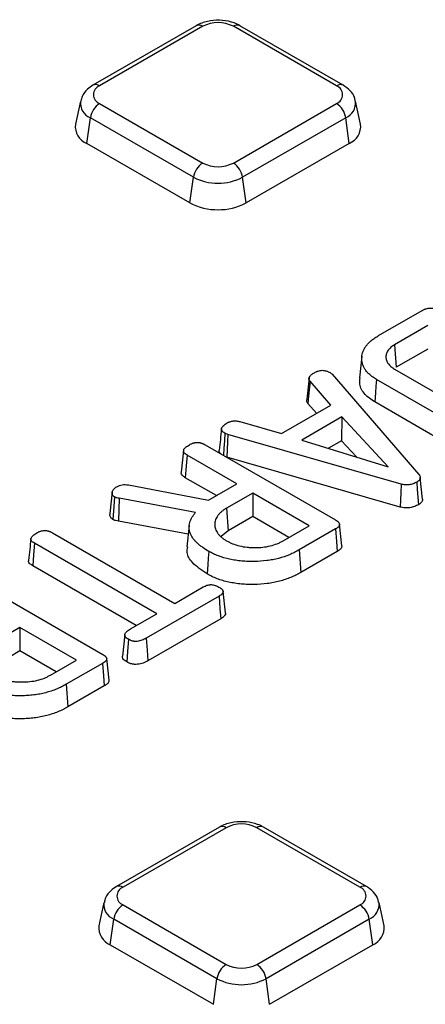
# Model space of a CAD drawing. Units: millimetres. Extents: x -24 to 1288, y -28 to 370.
# Drawn here: x 341 to 347, y 151 to 166 of the extents above; entities that cross this region are included whole.
import ezdxf

# ---------------------------------------------------------------- set-up
doc = ezdxf.new("R2010")
doc.units = ezdxf.units.MM

msp = doc.modelspace()

# ---------------------------------------------------------------- linework, layer by layer
at = {"color": 7, "linetype": 'Continuous', "lineweight": 25}
for p, q in [((343.661053, 165.796324), (342.105418, 164.898275)), ((343.761045, 165.786423), (342.20541, 164.888374)), ((345.778256, 164.888374), (344.222621, 165.786423)), ((345.878248, 164.898275), (344.322613, 165.796324)), ((341.916935, 164.657855), (341.840879, 164.308397)), ((342.20541, 164.621911), (343.761045, 163.723862)), ((344.222621, 163.723862), (345.778256, 164.621911)), ((346.142788, 164.308397), (346.066731, 164.657855)), ((342.011934, 164.020295), (342.066137, 164.406561)), ((343.621772, 163.508512), (342.066137, 164.406561)), ((345.917529, 164.406561), (344.361894, 163.508512)), ((345.971732, 164.020295), (345.917529, 164.406561)), ((343.567569, 163.122247), (342.011934, 164.020295)), ((345.971732, 164.020295), (344.416097, 163.122247)), ((343.567569, 163.122247), (343.621772, 163.508512)), ((344.416097, 163.122247), (344.361894, 163.508512)), ((346.414195, 161.120363), (347.072903, 161.500627)), ((347.158469, 161.273027), (346.654741, 160.982231)), ((346.654741, 160.982231), (346.68015, 160.641713)), ((347.158469, 160.91784), (346.68015, 160.641713)), ((346.160518, 160.808597), (346.125586, 160.483207)), ((346.654741, 160.615649), (347.741324, 159.988378)), ((345.365686, 160.484885), (345.331417, 160.162365)), ((345.713754, 160.536707), (347.022814, 159.026458)), ((347.472368, 159.829521), (346.379567, 160.460381)), ((345.692042, 160.072325), (345.380045, 160.432248)), ((344.946907, 159.642168), (345.692042, 160.072325)), ((345.477263, 159.948336), (345.348496, 160.096884)), ((347.447872, 159.488475), (346.354572, 160.119623)), ((345.861497, 159.893153), (345.25517, 159.543128)), ((345.861497, 159.893153), (345.852941, 159.533027)), ((346.560411, 159.141609), (345.861497, 159.893153)), ((344.322797, 159.822764), (344.946907, 159.642168)), ((346.753726, 158.878681), (344.141814, 159.629839)), ((343.796385, 159.47384), (345.763434, 158.338287)), ((345.25517, 159.543128), (346.560411, 159.141609)), ((345.852941, 159.533027), (345.656552, 159.419654)), ((346.079318, 159.289603), (345.852941, 159.533027)), ((343.47166, 159.386537), (343.436546, 159.059965)), ((344.275345, 158.88322), (343.523714, 159.317127)), ((344.125568, 159.285324), (344.119588, 159.287259)), ((346.738734, 158.533805), (344.125568, 159.285324)), ((343.967711, 158.705626), (343.498328, 158.976595)), ((347.07788, 158.650699), (347.042883, 158.977371)), ((342.640362, 158.867495), (343.846425, 158.635609)), ((343.846425, 158.635609), (344.275345, 158.88322)), ((342.396253, 158.76064), (342.361319, 158.435264)), ((342.50163, 158.665487), (342.490945, 158.319633)), ((343.649836, 158.450728), (342.50163, 158.665487)), ((344.515257, 158.744721), (344.120349, 158.516746)), ((345.368644, 158.252071), (344.515257, 158.744721)), ((344.515257, 158.744721), (344.515257, 158.389535)), ((344.120349, 158.516746), (344.145464, 158.176058)), ((344.515257, 158.389535), (344.145464, 158.176058)), ((345.06101, 158.074478), (344.515257, 158.389535)), ((343.542857, 158.122885), (342.490945, 158.319633)), ((343.557184, 158.256381), (343.522292, 157.931258)), ((344.973738, 158.024097), (345.368644, 158.252071)), ((345.858804, 157.95084), (345.823938, 158.275715)), ((341.493537, 158.144997), (343.338352, 157.080008)), ((344.145464, 158.176058), (344.03947, 158.090017)), ((345.762897, 158.202672), (345.214248, 157.885944)), ((343.066285, 156.922947), (341.221896, 157.98769)), ((345.214248, 157.885944), (345.238764, 157.54491)), ((345.787926, 157.861934), (345.238764, 157.54491)), ((342.75865, 156.745354), (341.19647, 157.647181)), ((340.284965, 157.44674), (342.252014, 156.311187)), ((343.338352, 157.080008), (343.767482, 157.32774)), ((344.007195, 157.189127), (342.909363, 156.555362)), ((344.102222, 156.936018), (344.067302, 157.261311)), ((342.669203, 156.693717), (343.066285, 156.922947)), ((344.032215, 156.848384), (342.933892, 156.214335)), ((341.003836, 156.717622), (340.608928, 156.489646)), ((341.857224, 156.224971), (341.003836, 156.717622)), ((341.003836, 156.717622), (341.003836, 156.362435)), ((342.584782, 156.609208), (342.549725, 156.28282)), ((341.003836, 156.362435), (340.634044, 156.148958)), ((341.54959, 156.047378), (341.003836, 156.362435)), ((341.462318, 155.996997), (341.857224, 156.224971)), ((342.251477, 156.175572), (341.702825, 155.858843)), ((342.347383, 155.92374), (342.312517, 156.248615)), ((341.702825, 155.858843), (341.727343, 155.51781)), ((342.276505, 155.834834), (341.727343, 155.51781)), ((344.014606, 153.70532), (342.458971, 152.807271)), ((344.114598, 153.695418), (342.558963, 152.797369)), ((346.13181, 152.797369), (344.576175, 153.695418)), ((346.231801, 152.807271), (344.676167, 153.70532)), ((342.270489, 152.566851), (342.194432, 152.217393)), ((346.496341, 152.217393), (346.420284, 152.566851)), ((342.558963, 152.530907), (344.114598, 151.632858)), ((344.576175, 151.632858), (346.13181, 152.530907)), ((342.365487, 151.929291), (342.41969, 152.315557)), ((343.975325, 151.417508), (342.41969, 152.315557)), ((346.271082, 152.315557), (344.715448, 151.417508)), ((346.325285, 151.929291), (346.271082, 152.315557)), ((342.365487, 151.929291), (343.921122, 151.031242)), ((344.769651, 151.031242), (346.325285, 151.929291)), ((343.921122, 151.031242), (343.975325, 151.417508)), ((344.769651, 151.031242), (344.715448, 151.417508))]:
    msp.add_line(p, q, dxfattribs=at)
at = {"color": 7, "linetype": 'Continuous', "lineweight": 25, "flags": 128}
for points in [[(346.379567, 160.460381), (346.372068, 160.358152), (346.36457, 160.255923), (346.354572, 160.119623)], [(345.380045, 160.432248), (345.36373, 160.258822), (345.348496, 160.096884)], [(344.094999, 159.647763), (344.087151, 159.534651), (344.079228, 159.420429), (344.0719, 159.314788)], [(344.141814, 159.629839), (344.136433, 159.515745), (344.131, 159.400535), (344.125568, 159.285324)], [(343.523714, 159.317127), (343.515761, 159.210453), (343.507044, 159.093524), (343.498328, 158.976595)], [(346.753726, 158.878681), (346.748062, 158.748368), (346.743398, 158.641087), (346.738734, 158.533805)], [(346.98865, 158.910295), (346.996681, 158.800455), (347.005124, 158.684968), (347.013567, 158.569481)], [(342.430738, 158.68593), (342.420662, 158.543861), (342.406535, 158.344577)], [(345.762897, 158.202672), (345.776775, 158.013746), (345.787926, 157.861934)], [(341.221896, 157.98769), (341.208791, 157.812185), (341.19647, 157.647181)], [(343.852113, 157.865254), (343.844706, 157.762971), (343.837299, 157.660688), (343.827423, 157.524316)], [(344.007195, 157.189127), (344.020859, 157.003041), (344.032215, 156.848384)], [(342.639659, 156.538095), (342.626406, 156.356034), (342.614845, 156.197222)], [(342.909363, 156.555362), (342.922464, 156.373218), (342.933892, 156.214335)], [(342.251477, 156.175572), (342.265354, 155.986646), (342.276505, 155.834834)]]:
    msp.add_lwpolyline(points, dxfattribs=at)
at = {"color": 8, "linetype": 'Continuous', "lineweight": 25}
for centre, radius, start, end in [((343.702768, 165.707751), 0.097905, 53.4704317, 115.2191099), ((344.280898, 165.707751), 0.097905, 64.7808901, 126.5295683), ((342.146845, 164.806754), 0.100457, 54.3390563, 114.3718651), ((345.836529, 164.809713), 0.097894, 64.7589009, 126.5316566), ((342.154646, 164.62888), 0.23929, 172.5931442, 248.2916841), ((345.82266, 164.63266), 0.245196, 292.7625279, 6.2503972), ((344.056028, 153.613787), 0.10047, 54.341062, 114.3484796), ((344.634744, 153.613787), 0.10047, 65.6515204, 125.658938), ((342.50069, 152.718709), 0.097894, 53.4684035, 115.2404662), ((346.190373, 152.715754), 0.100453, 65.6194156, 125.6616914), ((342.508199, 152.537876), 0.23929, 172.5931442, 248.2916841), ((346.176213, 152.541656), 0.245196, 292.7625279, 6.2503972)]:
    msp.add_arc(centre, radius, start, end, dxfattribs=at)
at = {"color": 7, "linetype": 'Continuous', "lineweight": 25}
for centre, radius, start, end in [((343.991833, 165.341003), 0.501659, 62.6096722, 117.3903278), ((342.255976, 164.755142), 0.142504, 110.7834208, 249.2165792), ((345.727691, 164.755142), 0.142504, 290.7834208, 69.2165792), ((342.375346, 164.359298), 0.3128, 122.9067666, 171.3096049), ((345.60832, 164.359298), 0.3128, 8.6903951, 57.0932334), ((342.113809, 164.275613), 0.274892, 173.1505208, 248.2474653), ((345.862626, 164.279907), 0.281607, 292.7954145, 5.8065994), ((343.930981, 163.461249), 0.3128, 122.9067666, 171.3096049), ((343.991833, 164.169282), 0.501659, 242.6096722, 297.3903278), ((344.052685, 163.461249), 0.3128, 8.6903951, 57.0932334), ((343.991833, 164.222727), 0.804393, 242.6096722, 297.3903278), ((343.991833, 163.941073), 0.922213, 242.6096722, 297.3903278), ((344.345386, 153.249999), 0.501659, 62.6096722, 117.3903278), ((342.609529, 152.664138), 0.142504, 110.7834208, 249.2165792), ((346.081244, 152.664138), 0.142504, 290.7834208, 69.2165792), ((342.728899, 152.268294), 0.3128, 122.9067666, 171.3096049), ((345.961874, 152.268294), 0.3128, 8.6903951, 57.0932334), ((342.474594, 152.188903), 0.281607, 174.1934006, 247.2045855), ((346.223411, 152.184609), 0.274892, 291.7525347, 6.8494792), ((344.284534, 151.370245), 0.3128, 122.9067666, 171.3096049), ((344.345386, 152.078278), 0.501659, 242.6096722, 297.3903278), ((344.406239, 151.370245), 0.3128, 8.6903951, 57.0932334), ((344.345386, 152.131723), 0.804393, 242.6096722, 297.3903278)]:
    msp.add_arc(centre, radius, start, end, dxfattribs=at)
for points, knots in [([(378.288498, 177.821063), (377.999024, 177.986728), (377.15975, 178.467044), (375.736956, 179.2419), (374.007111, 180.136195), (372.235269, 181.002397), (370.423534, 181.840315), (368.573051, 182.649217), (366.685253, 183.428545), (364.761529, 184.177722), (362.803314, 184.896204), (360.812063, 185.583466), (358.789255, 186.239008), (356.736393, 186.862351), (354.655, 187.453042), (352.54662, 188.010648), (350.412818, 188.534764), (348.255177, 189.025007), (346.075297, 189.481019), (343.874794, 189.902468), (341.655301, 190.289046), (339.418462, 190.64047), (337.165935, 190.956484), (334.899391, 191.236857), (332.62051, 191.481385), (330.33098, 191.689888), (328.0325, 191.862215), (325.726772, 191.998239), (323.415505, 192.097861), (321.100413, 192.161009), (318.783211, 192.187635), (316.465618, 192.177721), (314.149351, 192.131275), (311.836127, 192.048329), (309.527662, 191.928945), (307.225666, 191.773211), (304.931845, 191.581239), (302.6479, 191.353171), (300.375523, 191.089173), (298.116398, 190.789439), (295.872201, 190.454186), (293.644593, 190.083661), (291.435227, 189.678133), (289.245739, 189.237899), (287.077754, 188.763281), (284.932878, 188.254623), (282.812701, 187.712298), (280.718795, 187.136701), (278.652715, 186.528251), (276.615991, 185.887392), (274.610135, 185.21459), (272.636637, 184.510336), (270.696961, 183.775142), (268.792547, 183.009543), (266.924812, 182.214097), (265.095144, 181.389382), (263.304905, 180.535998), (261.555428, 179.654567), (259.848017, 178.74573), (258.183947, 177.81015), (256.564461, 176.848508), (254.990772, 175.861505), (253.46406, 174.849863), (251.985472, 173.814322), (250.556125, 172.755644), (249.177096, 171.674607), (247.849429, 170.572008), (246.574131, 169.448661), (245.352169, 168.305402), (244.184475, 167.143081), (243.071939, 165.962567), (242.015411, 164.764748), (241.0157, 163.550527), (240.073569, 162.320826), (239.189739, 161.07658), (238.364881, 159.818743), (237.599623, 158.548278), (236.894539, 157.266163), (236.250152, 155.973387), (235.666953, 154.670944), (235.1453, 153.35984), (234.685797, 152.041066), (234.287894, 150.715676), (233.955096, 149.384499), (233.708448, 148.20634), (233.599484, 147.470727), (233.556693, 147.181849)], [0, 0, 0, 0, 0.006334151, 0.01836468, 0.030395159, 0.042425363, 0.054455249, 0.066484786, 0.078513953, 0.090542734, 0.102571124, 0.114599119, 0.126626722, 0.138653942, 0.150680787, 0.162707272, 0.174733411, 0.186759222, 0.198784723, 0.210809935, 0.222834878, 0.234859574, 0.246884047, 0.258908318, 0.270932411, 0.28295635, 0.294980158, 0.30700386, 0.319027479, 0.33105104, 0.343074567, 0.355098085, 0.367121615, 0.379145176, 0.391168793, 0.40319249, 0.415216291, 0.42724022, 0.439264303, 0.451288563, 0.463313025, 0.475337712, 0.487362647, 0.499387855, 0.511413356, 0.523439175, 0.535465331, 0.547491845, 0.559518735, 0.571546019, 0.583573711, 0.595601823, 0.607630366, 0.619659344, 0.631688758, 0.643718605, 0.655748875, 0.667779549, 0.679810601, 0.691841994, 0.703873681, 0.7159056, 0.727937674, 0.739969797, 0.752001827, 0.764033619, 0.776065007, 0.788095799, 0.800125775, 0.812154687, 0.82418226, 0.836208191, 0.848232154, 0.860253805, 0.872272786, 0.884288737, 0.896301306, 0.908310167, 0.920315028, 0.932315661, 0.94431191, 0.956303718, 0.968291137, 0.980274345, 0.992253652, 1, 1, 1, 1]), ([(344.322613, 165.796324), (344.293506, 165.811011), (344.214611, 165.850819), (344.061733, 165.882061), (343.875791, 165.877022), (343.741362, 165.839487), (343.675746, 165.804221), (343.661053, 165.796324)], [0, 0, 0, 0, 0.1483957734, 0.402229442, 0.6587408022, 0.9235816356, 1, 1, 1, 1]), ([(342.105418, 164.898275), (342.077558, 164.87964), (342.010878, 164.835039), (341.94182, 164.752322), (341.928343, 164.683006), (341.92371, 164.659179)], [0, 0, 0, 0, 0.320184134, 0.766315361, 1, 1, 1, 1]), ([(346.059441, 164.658661), (346.057312, 164.676126), (346.050171, 164.7347), (345.986356, 164.822209), (345.915276, 164.872222), (345.878248, 164.898275)], [0, 0, 0, 0, 0.169112258, 0.567154167, 1, 1, 1, 1]), ([(347.072903, 161.500627), (347.082614, 161.505986), (347.091648, 161.510931), (347.105034, 161.517146), (347.109508, 161.51903), (347.118977, 161.522622), (347.123891, 161.5243), (347.139072, 161.528954), (347.149582, 161.531521), (347.169853, 161.534852), (347.180189, 161.535706), (347.195916, 161.535798), (347.201116, 161.535625), (347.211234, 161.53487), (347.216043, 161.534301), (347.225793, 161.532687), (347.230822, 161.531631), (347.241156, 161.529091), (347.246559, 161.527586), (347.256945, 161.524419), (347.261942, 161.522743), (347.271458, 161.519198), (347.275874, 161.517368), (347.289121, 161.511263), (347.298104, 161.506324), (347.30781, 161.500937)], [0.0012043299, 0.0012043299, 0.0012043299, 0.0012043299, 0.125, 0.125, 0.1875, 0.1875, 0.25, 0.25, 0.375, 0.375, 0.5, 0.5, 0.5625, 0.5625, 0.625, 0.625, 0.6875, 0.6875, 0.75, 0.75, 0.8125, 0.8125, 0.875, 0.875, 0.9989464132, 0.9989464132, 0.9989464132, 0.9989464132]), ([(346.379567, 160.460381), (346.360446, 160.471873), (346.342103, 160.482931), (346.309259, 160.50598), (346.293954, 160.518463), (346.264978, 160.544278), (346.251655, 160.557395), (346.228014, 160.584436), (346.217597, 160.598395), (346.199389, 160.627007), (346.191472, 160.64175), (346.177926, 160.671391), (346.172527, 160.686174), (346.164788, 160.7163), (346.162231, 160.731723), (346.159038, 160.762509), (346.15853, 160.777855), (346.160853, 160.823812), (346.16754, 160.854397), (346.184801, 160.899204), (346.191784, 160.913769), (346.209011, 160.942424), (346.219197, 160.956684), (346.241424, 160.984638), (346.253494, 160.998184), (346.280234, 161.024533), (346.29493, 161.037491), (346.325774, 161.062722), (346.341817, 161.074783), (346.376326, 161.097734), (346.395036, 161.108923), (346.414195, 161.120363)], [0.0002647518, 0.0002647518, 0.0002647518, 0.0002647518, 0.0625, 0.0625, 0.125, 0.125, 0.1875, 0.1875, 0.25, 0.25, 0.3125, 0.3125, 0.375, 0.375, 0.4375, 0.4375, 0.5, 0.5, 0.625, 0.625, 0.6875, 0.6875, 0.75, 0.75, 0.8125, 0.8125, 0.875, 0.875, 0.9375, 0.9375, 0.9997778396, 0.9997778396, 0.9997778396, 0.9997778396]), ([(346.654741, 160.982231), (346.654532, 160.982097), (346.654323, 160.981963), (346.654114, 160.981828), (346.63592, 160.970133), (346.61672, 160.957863), (346.582325, 160.929609), (346.568172, 160.914333), (346.545521, 160.882814), (346.536877, 160.86637), (346.525873, 160.832702), (346.523566, 160.815731), (346.523566, 160.782149), (346.525873, 160.765179), (346.536877, 160.731511), (346.545521, 160.715067), (346.568172, 160.683548), (346.582325, 160.668272), (346.61672, 160.640017), (346.63592, 160.627747), (346.654114, 160.616052), (346.654323, 160.615918), (346.654532, 160.615784), (346.654741, 160.615649)], [-0.001436794, -0.001436794, -0.001436794, -0.001436794, 0, 0, 0, 0.125, 0.125, 0.25, 0.25, 0.375, 0.375, 0.5, 0.5, 0.625, 0.625, 0.75, 0.75, 0.875, 0.875, 1, 1, 1, 1.001436794, 1.001436794, 1.001436794, 1.001436794]), ([(345.444625, 160.560636), (345.454294, 160.56599), (345.463297, 160.57093), (345.476688, 160.577159), (345.481185, 160.579053), (345.490744, 160.582681), (345.49572, 160.58438), (345.511118, 160.58912), (345.521794, 160.591768), (345.542648, 160.59538), (345.553107, 160.596391), (345.572969, 160.596543), (345.583321, 160.595684), (345.604003, 160.592334), (345.61456, 160.589798), (345.629848, 160.585147), (345.634803, 160.583465), (345.644359, 160.579855), (345.648879, 160.577958), (345.662261, 160.571761), (345.671244, 160.566855), (345.68089, 160.561534)], [0.0023350939, 0.0023350939, 0.0023350939, 0.0023350939, 0.125, 0.125, 0.1875, 0.1875, 0.25, 0.25, 0.375, 0.375, 0.5, 0.5, 0.625, 0.625, 0.75, 0.75, 0.8125, 0.8125, 0.875, 0.875, 0.9972327502, 0.9972327502, 0.9972327502, 0.9972327502]), ([(345.380045, 160.432248), (345.374951, 160.438636), (345.370956, 160.443807), (345.367343, 160.45109), (345.366357, 160.453742), (345.364791, 160.459392), (345.364186, 160.462477), (345.363399, 160.468402), (345.363241, 160.47123), (345.363496, 160.47657), (345.363902, 160.479012), (345.365411, 160.484363), (345.366496, 160.487188), (345.369177, 160.493098), (345.370742, 160.496167), (345.375717, 160.504856), (345.379507, 160.510075), (345.389196, 160.520678), (345.39504, 160.526089), (345.407511, 160.536448), (345.414102, 160.541319), (345.428539, 160.550888), (345.436398, 160.55566), (345.444625, 160.560636)], [0.0018875718, 0.0018875718, 0.0018875718, 0.0018875718, 0.125, 0.125, 0.1875, 0.1875, 0.25, 0.25, 0.3125, 0.3125, 0.375, 0.375, 0.4375, 0.4375, 0.5, 0.5, 0.625, 0.625, 0.75, 0.75, 0.875, 0.875, 0.9973745662, 0.9973745662, 0.9973745662, 0.9973745662]), ([(345.68089, 160.561534), (345.687976, 160.557194), (345.694219, 160.553303), (345.703846, 160.546039), (345.708472, 160.541732), (345.713754, 160.536707)], [0.0141266556, 0.0141266556, 0.0141266556, 0.0141266556, 0.5, 0.5, 0.9780534181, 0.9780534181, 0.9780534181, 0.9780534181]), ([(346.354572, 160.119623), (346.302397, 160.155681), (346.189432, 160.233749), (346.119653, 160.366163), (346.130589, 160.451847), (346.134573, 160.483062)], [0, 0, 0, 0, 0.3530078447, 0.7643044408, 1, 1, 1, 1]), ([(345.348496, 160.096884), (345.339556, 160.109252), (345.324229, 160.130459), (345.331408, 160.15285), (345.334399, 160.162182)], [0, 0, 0, 0, 0.583249305, 1, 1, 1, 1]), ([(344.044118, 159.716476), (344.038272, 159.662154), (344.026581, 159.553509), (344.014873, 159.444706), (344.009019, 159.390305)], [0, 0, 0, 0, 0.499998863, 1, 1, 1, 1]), ([(344.094999, 159.647763), (344.08518, 159.653764), (344.076488, 159.659218), (344.066429, 159.667337), (344.063272, 159.670305), (344.057382, 159.676672), (344.054658, 159.680077), (344.049802, 159.687012), (344.047797, 159.690388), (344.044862, 159.696863), (344.043963, 159.69984), (344.043103, 159.706236), (344.043141, 159.709645), (344.044048, 159.716752), (344.044902, 159.72045), (344.048439, 159.731139), (344.052127, 159.737782), (344.062732, 159.751387), (344.069593, 159.758432), (344.084398, 159.771713), (344.092365, 159.777867), (344.110273, 159.789888), (344.120187, 159.795841), (344.130575, 159.80205)], [0.0068548292, 0.0068548292, 0.0068548292, 0.0068548292, 0.125, 0.125, 0.1875, 0.1875, 0.25, 0.25, 0.3125, 0.3125, 0.375, 0.375, 0.4375, 0.4375, 0.5, 0.5, 0.625, 0.625, 0.75, 0.75, 0.875, 0.875, 0.9977606985, 0.9977606985, 0.9977606985, 0.9977606985]), ([(344.130575, 159.80205), (344.138055, 159.806121), (344.144976, 159.809851), (344.155103, 159.814609), (344.158526, 159.816089), (344.165818, 159.819004), (344.169617, 159.820408), (344.181405, 159.824469), (344.189427, 159.82688), (344.20456, 159.830396), (344.212504, 159.831688), (344.22985, 159.833675), (344.238136, 159.834243), (344.25328, 159.834195), (344.261945, 159.833571), (344.280153, 159.831617), (344.288631, 159.830403), (344.304835, 159.827213), (344.313423, 159.825103), (344.322797, 159.822764)], [0.0032195186, 0.0032195186, 0.0032195186, 0.0032195186, 0.125, 0.125, 0.1875, 0.1875, 0.25, 0.25, 0.375, 0.375, 0.5, 0.5, 0.625, 0.625, 0.75, 0.75, 0.875, 0.875, 0.9961223526, 0.9961223526, 0.9961223526, 0.9961223526]), ([(344.141814, 159.629839), (344.132397, 159.632832), (344.12426, 159.635448), (344.110015, 159.640964), (344.102794, 159.644205), (344.094999, 159.647763)], [0.0107979672, 0.0107979672, 0.0107979672, 0.0107979672, 0.5, 0.5, 0.9614415816, 0.9614415816, 0.9614415816, 0.9614415816]), ([(343.523714, 159.317127), (343.513749, 159.32351), (343.504692, 159.32939), (343.490077, 159.34111), (343.484044, 159.347351), (343.475253, 159.360274), (343.472485, 159.36694), (343.470517, 159.380475), (343.471265, 159.387431), (343.476036, 159.401172), (343.479991, 159.407796), (343.491058, 159.421374), (343.498179, 159.428519), (343.509388, 159.438559), (343.513265, 159.441807), (343.521323, 159.44807), (343.525489, 159.451061), (343.538844, 159.460038), (343.548791, 159.465996), (343.55923, 159.472223)], [0.0024732218, 0.0024732218, 0.0024732218, 0.0024732218, 0.125, 0.125, 0.25, 0.25, 0.375, 0.375, 0.5, 0.5, 0.625, 0.625, 0.75, 0.75, 0.8125, 0.8125, 0.875, 0.875, 0.9983556487, 0.9983556487, 0.9983556487, 0.9983556487]), ([(343.55923, 159.472223), (343.568947, 159.477633), (343.577983, 159.482617), (343.591374, 159.488859), (343.595835, 159.490737), (343.60544, 159.494379), (343.610483, 159.496105), (343.62097, 159.49938), (343.62646, 159.500952), (343.636967, 159.503635), (343.642078, 159.504764), (343.651967, 159.506513), (343.65677, 159.507135), (343.667127, 159.508032), (343.672537, 159.508289), (343.683671, 159.508445), (343.689147, 159.508343), (343.699443, 159.507736), (343.704153, 159.507252), (343.713598, 159.505779), (343.718556, 159.504759), (343.72889, 159.502233), (343.734388, 159.500699), (343.744978, 159.497484), (343.750059, 159.495792), (343.759711, 159.492224), (343.764174, 159.49039), (343.777523, 159.484266), (343.786583, 159.479283), (343.796385, 159.47384)], [0.001821593, 0.001821593, 0.001821593, 0.001821593, 0.125, 0.125, 0.1875, 0.1875, 0.25, 0.25, 0.3125, 0.3125, 0.375, 0.375, 0.4375, 0.4375, 0.5, 0.5, 0.5625, 0.5625, 0.625, 0.625, 0.6875, 0.6875, 0.75, 0.75, 0.8125, 0.8125, 0.875, 0.875, 0.9989741867, 0.9989741867, 0.9989741867, 0.9989741867]), ([(344.030465, 159.338708), (344.028134, 159.340471), (344.015037, 159.350376), (344.006516, 159.369028), (344.009832, 159.384703), (344.010999, 159.390219)], [0, 0, 0, 0, 0.123061276, 0.691364552, 1, 1, 1, 1]), ([(343.498328, 158.976595), (343.481221, 158.988143), (343.452469, 159.007551), (343.434642, 159.038259), (343.437665, 159.054222), (343.438739, 159.059893)], [0, 0, 0, 0, 0.486436315, 0.817549857, 1, 1, 1, 1]), ([(347.022814, 159.026458), (347.026658, 159.020905), (347.030236, 159.015674), (347.036158, 159.005448), (347.038527, 159.000302), (347.041785, 158.99005), (347.042665, 158.984896), (347.043031, 158.974383), (347.042519, 158.969239), (347.039796, 158.959864), (347.03737, 158.954987), (347.030958, 158.944689), (347.027399, 158.939969), (347.019005, 158.931298), (347.013936, 158.92706), (347.002457, 158.918875), (346.995836, 158.914741), (346.98865, 158.910295)], [0.0056002661, 0.0056002661, 0.0056002661, 0.0056002661, 0.125, 0.125, 0.25, 0.25, 0.375, 0.375, 0.5, 0.5, 0.625, 0.625, 0.75, 0.75, 0.875, 0.875, 0.9962595955, 0.9962595955, 0.9962595955, 0.9962595955]), ([(342.430738, 158.68593), (342.426851, 158.688547), (342.423375, 158.690939), (342.417054, 158.695807), (342.414626, 158.698045), (342.407603, 158.70623), (342.403801, 158.713173), (342.398491, 158.727302), (342.396879, 158.734725), (342.395478, 158.749741), (342.39563, 158.757507), (342.397978, 158.77195), (342.400238, 158.778481), (342.407857, 158.791931), (342.413143, 158.798878), (342.422166, 158.808687), (342.425377, 158.811855), (342.432204, 158.817948), (342.435776, 158.820826), (342.447294, 158.829302), (342.456154, 158.83492), (342.465641, 158.840871)], [0.010147907, 0.010147907, 0.010147907, 0.010147907, 0.0625, 0.0625, 0.125, 0.125, 0.25, 0.25, 0.375, 0.375, 0.5, 0.5, 0.625, 0.625, 0.75, 0.75, 0.8125, 0.8125, 0.875, 0.875, 0.9945394009, 0.9945394009, 0.9945394009, 0.9945394009]), ([(342.465641, 158.840871), (342.479404, 158.847786), (342.492089, 158.854029), (342.517837, 158.863686), (342.53196, 158.867411), (342.56104, 158.871956), (342.576375, 158.872827), (342.606306, 158.871745), (342.622488, 158.869786), (342.640362, 158.867495)], [0.0084555736, 0.0084555736, 0.0084555736, 0.0084555736, 0.25, 0.25, 0.5, 0.5, 0.75, 0.75, 0.9921405064, 0.9921405064, 0.9921405064, 0.9921405064]), ([(346.98865, 158.910295), (346.979758, 158.905378), (346.971295, 158.900725), (346.954282, 158.892324), (346.945514, 158.888526), (346.926975, 158.881614), (346.917333, 158.878557), (346.897368, 158.873274), (346.887103, 158.871045), (346.866959, 158.867853), (346.856854, 158.866866), (346.836591, 158.866155), (346.826282, 158.866448), (346.804942, 158.868116), (346.794594, 158.869432), (346.775343, 158.873112), (346.765057, 158.875736), (346.753726, 158.878681)], [0.0032215066, 0.0032215066, 0.0032215066, 0.0032215066, 0.125, 0.125, 0.25, 0.25, 0.375, 0.375, 0.5, 0.5, 0.625, 0.625, 0.75, 0.75, 0.875, 0.875, 0.9977608075, 0.9977608075, 0.9977608075, 0.9977608075]), ([(342.50163, 158.665487), (342.501596, 158.665493), (342.501562, 158.665499), (342.501528, 158.665505), (342.486196, 158.668314), (342.47259, 158.67089), (342.45888, 158.674798), (342.456373, 158.675587), (342.451157, 158.677398), (342.44847, 158.678412), (342.440979, 158.681412), (342.436017, 158.683584), (342.430738, 158.68593)], [-0.0011036424, -0.0011036424, -0.0011036424, -0.0011036424, 0, 0, 0, 0.5, 0.5, 0.625, 0.625, 0.75, 0.75, 0.9626572278, 0.9626572278, 0.9626572278, 0.9626572278]), ([(344.120349, 158.516746), (344.120229, 158.516673), (344.12011, 158.516599), (344.11999, 158.516526), (344.107192, 158.508682), (344.093965, 158.500589), (344.068264, 158.483097), (344.056225, 158.473935), (344.033834, 158.45517), (344.02339, 158.445505), (344.004059, 158.425627), (343.995072, 158.41533), (343.979324, 158.393867), (343.972763, 158.382936), (343.961559, 158.361057), (343.956831, 158.34994), (343.949349, 158.327445), (343.946616, 158.31616), (343.942774, 158.293592), (343.941651, 158.282163), (343.941651, 158.259106), (343.942774, 158.247677), (343.946616, 158.225109), (343.949349, 158.213824), (343.956831, 158.191329), (343.961559, 158.180212), (343.972763, 158.158333), (343.979324, 158.147402), (343.995072, 158.125939), (344.004059, 158.115642), (344.02339, 158.095763), (344.033834, 158.086099), (344.056225, 158.067333), (344.068264, 158.058172), (344.093965, 158.04068), (344.107192, 158.032587), (344.11999, 158.024743), (344.120229, 158.024597), (344.120467, 158.02445), (344.120706, 158.024304)], [-0.000584022, -0.000584022, -0.000584022, -0.000584022, 0, 0, 0, 0.0625, 0.0625, 0.125, 0.125, 0.1875, 0.1875, 0.25, 0.25, 0.3125, 0.3125, 0.375, 0.375, 0.4375, 0.4375, 0.5, 0.5, 0.5625, 0.5625, 0.625, 0.625, 0.6875, 0.6875, 0.75, 0.75, 0.8125, 0.8125, 0.875, 0.875, 0.9375, 0.9375, 1, 1, 1, 1.001165457, 1.001165457, 1.001165457, 1.001165457]), ([(347.013567, 158.569481), (347.004416, 158.56442), (346.995265, 158.559359), (346.976029, 158.549861), (346.965878, 158.545453), (346.944583, 158.537513), (346.933452, 158.533982), (346.910415, 158.527886), (346.898515, 158.525288), (346.874076, 158.521414), (346.861499, 158.520173), (346.836195, 158.519285), (346.823492, 158.519663), (346.798342, 158.521629), (346.785888, 158.523199), (346.761875, 158.527789), (346.750305, 158.530797), (346.738734, 158.533805)], [0, 0, 0, 0, 0.125, 0.125, 0.25, 0.25, 0.375, 0.375, 0.5, 0.5, 0.625, 0.625, 0.75, 0.75, 0.875, 0.875, 1, 1, 1, 1]), ([(347.075858, 158.650819), (347.075206, 158.641418), (347.073704, 158.61979), (347.048839, 158.591652), (347.024093, 158.576098), (347.013567, 158.569481)], [0, 0, 0, 0, 0.306445075, 0.70497128, 1, 1, 1, 1]), ([(342.406535, 158.344577), (342.39456, 158.354078), (342.367149, 158.375828), (342.357404, 158.409357), (342.363125, 158.429605), (342.364652, 158.435011)], [0, 0, 0, 0, 0.362522901, 0.829830604, 1, 1, 1, 1]), ([(343.852113, 157.865254), (343.819842, 157.884483), (343.788801, 157.903275), (343.746297, 157.933353), (343.732774, 157.94369), (343.706372, 157.965013), (343.693418, 157.975912), (343.669282, 157.997741), (343.658157, 158.008788), (343.63735, 158.031634), (343.627665, 158.043342), (343.600914, 158.078961), (343.586186, 158.103283), (343.570783, 158.140587), (343.566737, 158.153181), (343.560363, 158.178734), (343.558002, 158.191594), (343.554011, 158.229981), (343.555714, 158.255527), (343.567251, 158.306557), (343.576621, 158.332137), (343.594899, 158.369537), (343.601735, 158.38179), (343.617274, 158.405928), (343.62609, 158.418068), (343.635103, 158.430465), (343.640014, 158.437219), (343.644925, 158.443974), (343.649836, 158.450728)], [0.000568114, 0.000568114, 0.000568114, 0.000568114, 0.125, 0.125, 0.1875, 0.1875, 0.25, 0.25, 0.3125, 0.3125, 0.375, 0.375, 0.5, 0.5, 0.5625, 0.5625, 0.625, 0.625, 0.75, 0.75, 0.875, 0.875, 0.9375, 0.9375, 1, 1, 1, 1.034055547, 1.034055547, 1.034055547, 1.034055547]), ([(342.490945, 158.319633), (342.475624, 158.322439), (342.460304, 158.325245), (342.442584, 158.330296), (342.439115, 158.331387), (342.432336, 158.333742), (342.42902, 158.334997), (342.419217, 158.338923), (342.412876, 158.34175), (342.406535, 158.344577)], [0, 0, 0, 0, 0.5, 0.5, 0.625, 0.625, 0.75, 0.75, 1, 1, 1, 1]), ([(345.763434, 158.338287), (345.77276, 158.332682), (345.781318, 158.327492), (345.791926, 158.319828), (345.795113, 158.31727), (345.801259, 158.311783), (345.804153, 158.30891), (345.809578, 158.302958), (345.812126, 158.299875), (345.816511, 158.293866), (345.818376, 158.290898), (345.822848, 158.28211), (345.824376, 158.276237), (345.824183, 158.26508), (345.822404, 158.259028), (345.816259, 158.246862), (345.811922, 158.24082), (345.803947, 158.232121), (345.801051, 158.229295), (345.794823, 158.223835), (345.791542, 158.221245), (345.780744, 158.2135), (345.772176, 158.20828), (345.762897, 158.202672)], [0.0010736567, 0.0010736567, 0.0010736567, 0.0010736567, 0.125, 0.125, 0.1875, 0.1875, 0.25, 0.25, 0.3125, 0.3125, 0.375, 0.375, 0.5, 0.5, 0.625, 0.625, 0.75, 0.75, 0.8125, 0.8125, 0.875, 0.875, 0.9987750259, 0.9987750259, 0.9987750259, 0.9987750259]), ([(341.221896, 157.98769), (341.211979, 157.994083), (341.202889, 158.000013), (341.187866, 158.011915), (341.181754, 158.018045), (341.175512, 158.027383), (341.173803, 158.030669), (341.171105, 158.037519), (341.170095, 158.04114), (341.168888, 158.04818), (341.168704, 158.051603), (341.169261, 158.058144), (341.170007, 158.06125), (341.173801, 158.071264), (341.178352, 158.078578), (341.18926, 158.092607), (341.195794, 158.099487), (341.210472, 158.112656), (341.218517, 158.118825), (341.236522, 158.130893), (341.246473, 158.136874), (341.256889, 158.143109)], [0.002627654, 0.002627654, 0.002627654, 0.002627654, 0.125, 0.125, 0.25, 0.25, 0.3125, 0.3125, 0.375, 0.375, 0.4375, 0.4375, 0.5, 0.5, 0.625, 0.625, 0.75, 0.75, 0.875, 0.875, 0.998248909, 0.998248909, 0.998248909, 0.998248909]), ([(341.256889, 158.143109), (341.266579, 158.1485), (341.2756, 158.153472), (341.288986, 158.159721), (341.293451, 158.161608), (341.303023, 158.165249), (341.308034, 158.166968), (341.318421, 158.170206), (341.32383, 158.171742), (341.334377, 158.174411), (341.339582, 158.175559), (341.354966, 158.178348), (341.365257, 158.179369), (341.385827, 158.1797), (341.396095, 158.179003), (341.411105, 158.176666), (341.416205, 158.175652), (341.426568, 158.173209), (341.431902, 158.171764), (341.442238, 158.168656), (341.447236, 158.166986), (341.456808, 158.163423), (341.46129, 158.161565), (341.474687, 158.155395), (341.483752, 158.150419), (341.493537, 158.144997)], [0.0019444742, 0.0019444742, 0.0019444742, 0.0019444742, 0.125, 0.125, 0.1875, 0.1875, 0.25, 0.25, 0.3125, 0.3125, 0.375, 0.375, 0.5, 0.5, 0.625, 0.625, 0.6875, 0.6875, 0.75, 0.75, 0.8125, 0.8125, 0.875, 0.875, 0.9989094126, 0.9989094126, 0.9989094126, 0.9989094126]), ([(341.169152, 158.05643), (341.163301, 158.001973), (341.151599, 157.893059), (341.139888, 157.783876), (341.134032, 157.729284)], [0, 0, 0, 0, 0.499997681, 1, 1, 1, 1]), ([(343.827423, 157.524316), (343.745652, 157.579028), (343.605185, 157.673013), (343.51474, 157.82261), (343.52899, 157.902616), (343.53403, 157.930915)], [0, 0, 0, 0, 0.473776935, 0.813868522, 1, 1, 1, 1]), ([(344.120706, 158.024304), (344.120959, 158.024166), (344.121213, 158.024028), (344.121466, 158.023891), (344.13505, 158.016502), (344.149069, 158.008864), (344.179383, 157.994028), (344.195249, 157.987091), (344.243883, 157.967716), (344.278696, 157.956342), (344.352229, 157.938401), (344.390416, 157.931741), (344.449338, 157.925416), (344.468913, 157.923976), (344.507795, 157.921918), (344.527431, 157.921296), (344.586774, 157.921079), (344.626562, 157.923231), (344.704137, 157.931857), (344.742643, 157.938402), (344.816108, 157.956347), (344.850945, 157.967716), (344.899576, 157.987092), (344.915442, 157.994028), (344.945756, 158.008864), (344.959776, 158.016502), (344.973359, 158.023891), (344.973486, 158.023959), (344.973612, 158.024028), (344.973738, 158.024097)], [-0.001165595, -0.001165595, -0.001165595, -0.001165595, 0, 0, 0, 0.0625, 0.0625, 0.125, 0.125, 0.25, 0.25, 0.375, 0.375, 0.4375, 0.4375, 0.5, 0.5, 0.625, 0.625, 0.75, 0.75, 0.875, 0.875, 0.9375, 0.9375, 1, 1, 1, 1.000581188, 1.000581188, 1.000581188, 1.000581188]), ([(345.857206, 157.950875), (345.857512, 157.942687), (345.858287, 157.921949), (345.832768, 157.890281), (345.803075, 157.87151), (345.787926, 157.861934)], [0, 0, 0, 0, 0.242189497, 0.613375704, 1, 1, 1, 1]), ([(345.214248, 157.885944), (345.190744, 157.872869), (345.167668, 157.860051), (345.120169, 157.836304), (345.095223, 157.825235), (345.017247, 157.793608), (344.96228, 157.774728), (344.876622, 157.752022), (344.84735, 157.745451), (344.787369, 157.733928), (344.756858, 157.728958), (344.664754, 157.716968), (344.601685, 157.712934), (344.506604, 157.711636), (344.474846, 157.712011), (344.411396, 157.714259), (344.379721, 157.716074), (344.317589, 157.721605), (344.286997, 157.725454), (344.22574, 157.734913), (344.195307, 157.740348), (344.107208, 157.759331), (344.051395, 157.776284), (343.971744, 157.806213), (343.946112, 157.816811), (343.898463, 157.839611), (343.875607, 157.852239), (343.852113, 157.865254)], [0.0002065028, 0.0002065028, 0.0002065028, 0.0002065028, 0.0625, 0.0625, 0.125, 0.125, 0.25, 0.25, 0.3125, 0.3125, 0.375, 0.375, 0.5, 0.5, 0.5625, 0.5625, 0.625, 0.625, 0.6875, 0.6875, 0.75, 0.75, 0.875, 0.875, 0.9375, 0.9375, 0.9995956086, 0.9995956086, 0.9995956086, 0.9995956086]), ([(341.19647, 157.647181), (341.179389, 157.658575), (341.150348, 157.677946), (341.13287, 157.708336), (341.135718, 157.724014), (341.136659, 157.729199)], [0, 0, 0, 0, 0.488697207, 0.830891627, 1, 1, 1, 1]), ([(345.238764, 157.54491), (345.215179, 157.531791), (345.191595, 157.518672), (345.142142, 157.493947), (345.116148, 157.482415), (345.035753, 157.449808), (344.979274, 157.430386), (344.89003, 157.406729), (344.85948, 157.399873), (344.797338, 157.387935), (344.765785, 157.382794), (344.669994, 157.370324), (344.604574, 157.366149), (344.5064, 157.364809), (344.473653, 157.365196), (344.408302, 157.367511), (344.375668, 157.369377), (344.310973, 157.375137), (344.278961, 157.379165), (344.21569, 157.388935), (344.184365, 157.394526), (344.092381, 157.414346), (344.0341, 157.432062), (343.951756, 157.463002), (343.925061, 157.474028), (343.874695, 157.498127), (343.851059, 157.511222), (343.827423, 157.524316)], [0, 0, 0, 0, 0.0625, 0.0625, 0.125, 0.125, 0.25, 0.25, 0.3125, 0.3125, 0.375, 0.375, 0.5, 0.5, 0.5625, 0.5625, 0.625, 0.625, 0.6875, 0.6875, 0.75, 0.75, 0.875, 0.875, 0.9375, 0.9375, 1, 1, 1, 1]), ([(343.767482, 157.32774), (343.777372, 157.332938), (343.786737, 157.33783), (343.805534, 157.346477), (343.815121, 157.350266), (343.834594, 157.356296), (343.844727, 157.358584), (343.860939, 157.361108), (343.86639, 157.36178), (343.876686, 157.362631), (343.881544, 157.362821), (343.89557, 157.362633), (343.906288, 157.361429), (343.927859, 157.357587), (343.938432, 157.354996), (343.953645, 157.350266), (343.958591, 157.348551), (343.968156, 157.344873), (343.972702, 157.342937), (343.986227, 157.336616), (343.995299, 157.331654), (344.005009, 157.326298)], [0.0024917262, 0.0024917262, 0.0024917262, 0.0024917262, 0.125, 0.125, 0.25, 0.25, 0.375, 0.375, 0.4375, 0.4375, 0.5, 0.5, 0.625, 0.625, 0.75, 0.75, 0.8125, 0.8125, 0.875, 0.875, 0.9978303318, 0.9978303318, 0.9978303318, 0.9978303318]), ([(344.005009, 157.326298), (344.014365, 157.320696), (344.022986, 157.315485), (344.033795, 157.307753), (344.037056, 157.30517), (344.043374, 157.299613), (344.046366, 157.296697), (344.052034, 157.290637), (344.054747, 157.28747), (344.059384, 157.281392), (344.06134, 157.278429), (344.06439, 157.272672), (344.065489, 157.269858), (344.067043, 157.263907), (344.067469, 157.260839), (344.067634, 157.254613), (344.067373, 157.251517), (344.066146, 157.2455), (344.0652, 157.242617), (344.06252, 157.23687), (344.06076, 157.233933), (344.056503, 157.227959), (344.053981, 157.224885), (344.048542, 157.218927), (344.045612, 157.21604), (344.039347, 157.210489), (344.036068, 157.207873), (344.025249, 157.200068), (344.016592, 157.194799), (344.007195, 157.189127)], [0.0021607157, 0.0021607157, 0.0021607157, 0.0021607157, 0.125, 0.125, 0.1875, 0.1875, 0.25, 0.25, 0.3125, 0.3125, 0.375, 0.375, 0.4375, 0.4375, 0.5, 0.5, 0.5625, 0.5625, 0.625, 0.625, 0.6875, 0.6875, 0.75, 0.75, 0.8125, 0.8125, 0.875, 0.875, 0.9988241486, 0.9988241486, 0.9988241486, 0.9988241486]), ([(344.101398, 156.935922), (344.101789, 156.934885), (344.105726, 156.924446), (344.095918, 156.900117), (344.07034, 156.871458), (344.043386, 156.855145), (344.032215, 156.848384)], [0, 0, 0, 0, 0.031984187, 0.322204772, 0.719093514, 1, 1, 1, 1]), ([(342.639659, 156.538095), (342.629455, 156.54436), (342.620277, 156.550086), (342.605793, 156.561469), (342.59974, 156.567754), (342.590171, 156.58115), (342.586903, 156.587934), (342.584636, 156.598153), (342.584308, 156.601588), (342.584528, 156.6084), (342.585077, 156.611743), (342.58806, 156.622017), (342.591823, 156.629135), (342.60177, 156.642906), (342.607975, 156.649554), (342.629807, 156.668912), (342.64867, 156.680923), (342.669203, 156.693717)], [0.0026777702, 0.0026777702, 0.0026777702, 0.0026777702, 0.125, 0.125, 0.25, 0.25, 0.375, 0.375, 0.4375, 0.4375, 0.5, 0.5, 0.625, 0.625, 0.75, 0.75, 0.9981845917, 0.9981845917, 0.9981845917, 0.9981845917]), ([(342.909363, 156.555362), (342.89844, 156.549274), (342.887998, 156.543475), (342.867034, 156.533125), (342.85633, 156.52856), (342.833216, 156.520109), (342.820993, 156.516223), (342.797484, 156.510369), (342.78592, 156.508396), (342.761426, 156.506122), (342.748867, 156.505845), (342.731909, 156.507004), (342.72643, 156.507662), (342.714876, 156.509569), (342.708942, 156.510803), (342.696882, 156.513721), (342.691068, 156.515327), (342.680063, 156.518827), (342.674949, 156.52069), (342.660373, 156.526839), (342.650504, 156.532151), (342.639659, 156.538095)], [0.0008350138, 0.0008350138, 0.0008350138, 0.0008350138, 0.125, 0.125, 0.25, 0.25, 0.375, 0.375, 0.5, 0.5, 0.625, 0.625, 0.6875, 0.6875, 0.75, 0.75, 0.8125, 0.8125, 0.875, 0.875, 0.9973341848, 0.9973341848, 0.9973341848, 0.9973341848]), ([(342.252014, 156.311187), (342.26134, 156.305582), (342.269897, 156.300392), (342.280506, 156.292728), (342.283693, 156.29017), (342.289839, 156.284683), (342.292732, 156.28181), (342.298158, 156.275858), (342.300706, 156.272775), (342.305091, 156.266766), (342.306955, 156.263799), (342.311427, 156.25501), (342.312956, 156.249137), (342.312763, 156.23798), (342.310983, 156.231928), (342.304839, 156.219762), (342.300502, 156.21372), (342.292527, 156.205021), (342.289631, 156.202195), (342.283403, 156.196735), (342.280122, 156.194145), (342.269323, 156.1864), (342.260755, 156.18118), (342.251477, 156.175572)], [0.0010736567, 0.0010736567, 0.0010736567, 0.0010736567, 0.125, 0.125, 0.1875, 0.1875, 0.25, 0.25, 0.3125, 0.3125, 0.375, 0.375, 0.5, 0.5, 0.625, 0.625, 0.75, 0.75, 0.8125, 0.8125, 0.875, 0.875, 0.9987750259, 0.9987750259, 0.9987750259, 0.9987750259]), ([(342.614845, 156.197222), (342.596884, 156.209264), (342.566567, 156.229589), (342.547884, 156.261276), (342.55122, 156.277433), (342.552311, 156.282717)], [0, 0, 0, 0, 0.494552994, 0.834723873, 1, 1, 1, 1]), ([(342.933892, 156.214335), (342.922889, 156.208202), (342.911886, 156.202069), (342.888706, 156.190625), (342.876416, 156.185375), (342.850581, 156.175928), (342.837125, 156.171621), (342.80907, 156.164636), (342.794347, 156.1621), (342.764111, 156.159293), (342.748609, 156.158903), (342.725866, 156.160457), (342.718385, 156.161362), (342.703684, 156.163787), (342.696461, 156.165302), (342.682307, 156.168726), (342.675376, 156.170636), (342.661981, 156.174896), (342.655519, 156.177249), (342.63708, 156.185027), (342.625963, 156.191125), (342.614845, 156.197222)], [0, 0, 0, 0, 0.125, 0.125, 0.25, 0.25, 0.375, 0.375, 0.5, 0.5, 0.625, 0.625, 0.6875, 0.6875, 0.75, 0.75, 0.8125, 0.8125, 0.875, 0.875, 1, 1, 1, 1]), ([(340.609286, 155.997204), (340.609539, 155.997066), (340.609792, 155.996929), (340.610046, 155.996791), (340.623629, 155.989402), (340.637649, 155.981764), (340.667963, 155.966928), (340.683829, 155.959992), (340.732462, 155.940616), (340.767275, 155.929242), (340.840808, 155.911301), (340.878996, 155.904641), (340.937918, 155.898316), (340.957493, 155.896876), (340.996375, 155.894818), (341.016011, 155.894196), (341.075353, 155.89398), (341.115142, 155.896131), (341.192717, 155.904757), (341.231222, 155.911302), (341.304688, 155.929247), (341.339525, 155.940616), (341.388156, 155.959992), (341.404021, 155.966928), (341.434336, 155.981764), (341.448355, 155.989402), (341.461939, 155.996791), (341.462065, 155.996859), (341.462192, 155.996928), (341.462318, 155.996997)], [-0.001165595, -0.001165595, -0.001165595, -0.001165595, 0, 0, 0, 0.0625, 0.0625, 0.125, 0.125, 0.25, 0.25, 0.375, 0.375, 0.4375, 0.4375, 0.5, 0.5, 0.625, 0.625, 0.75, 0.75, 0.875, 0.875, 0.9375, 0.9375, 1, 1, 1, 1.000581188, 1.000581188, 1.000581188, 1.000581188]), ([(341.702825, 155.858843), (341.679265, 155.845733), (341.656139, 155.832883), (341.608525, 155.809102), (341.583489, 155.798022), (341.53132, 155.776852), (341.504524, 155.766819), (341.449799, 155.748455), (341.421687, 155.740104), (341.364047, 155.725126), (341.334539, 155.718513), (341.27439, 155.706918), (341.24386, 155.701913), (341.182492, 155.694053), (341.151408, 155.691249), (341.088186, 155.687224), (341.056311, 155.685941), (340.992944, 155.685107), (340.961278, 155.685622), (340.897571, 155.688112), (340.865685, 155.68997), (340.803348, 155.695515), (340.772674, 155.699344), (340.711548, 155.708901), (340.681299, 155.714524), (340.622316, 155.727508), (340.593478, 155.734914), (340.537527, 155.751565), (340.510348, 155.760859), (340.457137, 155.780966), (340.431432, 155.791614), (340.383678, 155.814472), (340.360792, 155.827108), (340.337265, 155.840135)], [0.000204206, 0.000204206, 0.000204206, 0.000204206, 0.0625, 0.0625, 0.125, 0.125, 0.1875, 0.1875, 0.25, 0.25, 0.3125, 0.3125, 0.375, 0.375, 0.4375, 0.4375, 0.5, 0.5, 0.5625, 0.5625, 0.625, 0.625, 0.6875, 0.6875, 0.75, 0.75, 0.8125, 0.8125, 0.875, 0.875, 0.9375, 0.9375, 0.9995126515, 0.9995126515, 0.9995126515, 0.9995126515]), ([(342.345786, 155.923775), (342.346092, 155.915587), (342.346866, 155.894849), (342.321348, 155.863181), (342.291654, 155.844411), (342.276505, 155.834834)], [0, 0, 0, 0, 0.242189497, 0.613375704, 1, 1, 1, 1]), ([(341.727343, 155.51781), (341.703704, 155.504656), (341.680064, 155.491502), (341.630472, 155.466733), (341.604392, 155.455194), (341.550668, 155.433393), (341.523112, 155.423072), (341.466384, 155.404037), (341.43716, 155.395354), (341.377304, 155.379799), (341.346681, 155.372938), (341.284416, 155.360936), (341.252788, 155.355747), (341.188725, 155.347541), (341.156265, 155.344617), (341.091002, 155.340462), (341.058224, 155.339142), (340.992627, 155.338279), (340.959808, 155.338814), (340.894313, 155.341374), (340.861611, 155.343275), (340.796763, 155.349044), (340.764648, 155.353052), (340.701277, 155.362961), (340.67, 155.368774), (340.608679, 155.382272), (340.578634, 155.389986), (340.520301, 155.407346), (340.492048, 155.417012), (340.437104, 155.437774), (340.410365, 155.448838), (340.359885, 155.473001), (340.336185, 155.486123), (340.312485, 155.499247)], [0, 0, 0, 0, 0.0625, 0.0625, 0.125, 0.125, 0.1875, 0.1875, 0.25, 0.25, 0.3125, 0.3125, 0.375, 0.375, 0.4375, 0.4375, 0.5, 0.5, 0.5625, 0.5625, 0.625, 0.625, 0.6875, 0.6875, 0.75, 0.75, 0.8125, 0.8125, 0.875, 0.875, 0.9375, 0.9375, 1, 1, 1, 1]), ([(344.676167, 153.70532), (344.647059, 153.720007), (344.568164, 153.759815), (344.415286, 153.791057), (344.229345, 153.786017), (344.094915, 153.748483), (344.0293, 153.713217), (344.014606, 153.70532)], [0, 0, 0, 0, 0.148395773, 0.402229442, 0.658740802, 0.923581636, 1, 1, 1, 1]), ([(342.458971, 152.807271), (342.431111, 152.788636), (342.364432, 152.744035), (342.295374, 152.661317), (342.281896, 152.592002), (342.277263, 152.568175)], [0, 0, 0, 0, 0.3201841341, 0.7663153605, 1, 1, 1, 1]), ([(346.412994, 152.567657), (346.410865, 152.585122), (346.403724, 152.643696), (346.339909, 152.731205), (346.26883, 152.781217), (346.231801, 152.807271)], [0, 0, 0, 0, 0.169112258, 0.567154167, 1, 1, 1, 1])]:
    msp.add_open_spline(points, degree=3, knots=knots, dxfattribs=at)

doc.saveas('drawing.dxf')
